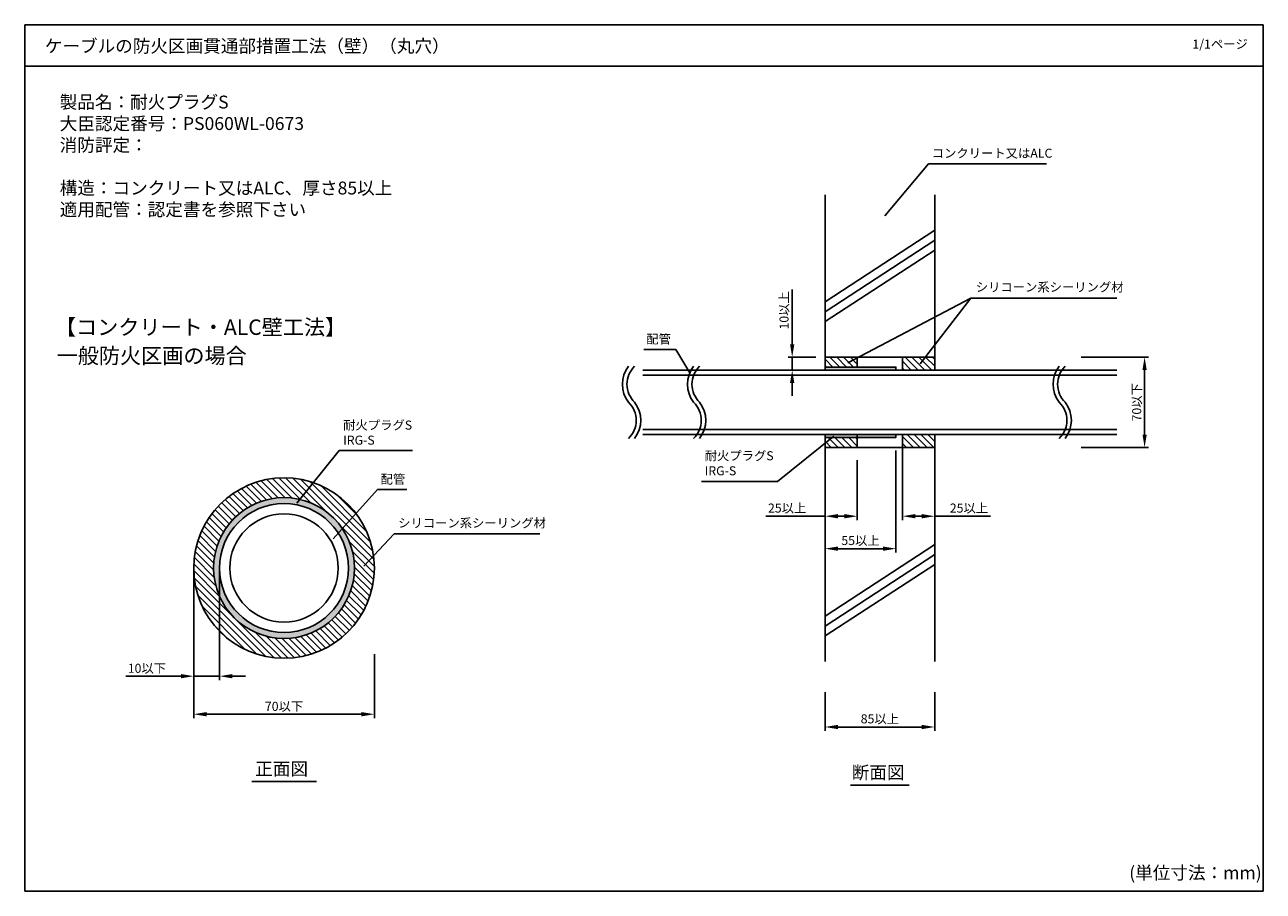
# Model space of a CAD drawing. Extents: x 151 to 2748, y -4938 to -572.
# Drawn here: x 151 to 1111, y -4907 to -4235 of the extents above; entities that cross this region are included whole.
import ezdxf

# ---------------------------------------------------------------- set-up
doc = ezdxf.new("R2010")
doc.units = 0
doc.header["$LTSCALE"] = 2
doc.header["$MEASUREMENT"] = 0
doc.layers.get('0').update_dxf_attribs({"linetype": 'CONTINUOUS'})
doc.layers.get('Defpoints').update_dxf_attribs({"linetype": 'CONTINUOUS'})
doc.layers.add('001', color=7, linetype='CONTINUOUS')
doc.styles.get("Standard").update_dxf_attribs({"font": 'txt.shx', "bigfont": 'extfont.shx'})
doc.styles.add('ゴシック\u30002', font='txt', dxfattribs={"height": 7})
doc.styles.add('ｺﾞｼｯｸ', font='txt')
doc.dimstyles.new('ゴシック\u30003', dxfattribs={"dimtxt": 7, "dimasz": 10, "dimexe": 3, "dimexo": 0, "dimgap": 2, "dimtad": 1, "dimdec": 4, "dimzin": 0, "dimdsep": 46, "dimtxsty": 'ゴシック\u30002', "dimcen": 0.09, "dimadec": 0, "dimazin": 0, "dimtfac": 1, "dimtdec": 4, "dimtmove": 0, "dimatfit": 3, "dimfxl": 1, "dimtolj": 1, "dimtzin": 0, "dimarcsym": 0})

# ---------------------------------------------------------------- blocks, each defined once
blk = doc.blocks.new('*D227')
at = {"color": 0, "lineweight": -2}
for p, q in [((771.15, -4752.29), (771.15, -4782.18)), ((856.15, -4752.29), (856.15, -4782.18)), ((781.15, -4779.18), (846.15, -4779.18))]:
    blk.add_line(p, q, dxfattribs=at)
at = {"color": 0}
for points in [[(781.15, -4777.51), (781.15, -4780.85), (771.15, -4779.18)], [(846.15, -4777.51), (846.15, -4780.85), (856.15, -4779.18)]]:
    blk.add_solid(points, dxfattribs=at)
at = {"layer": 'Defpoints', "color": 0}
for p in [(771.15, -4752.29), (856.15, -4752.29), (856.15, -4779.18)]:
    blk.add_point(p, dxfattribs=at)
at = {"color": 0, "insert": (813.65, -4772.87), "char_height": 7, "attachment_point": 5, "style": 'ゴシック\u30002'}
blk.add_mtext('\\A1;85以上', dxfattribs=at)
blk = doc.blocks.new('*D223')
at = {"color": 0, "lineweight": -2}
for p, q in [((771.15, -4572.35), (771.15, -4618.7)), ((796.15, -4572.34), (796.15, -4618.7)), ((771.15, -4615.7), (725.2, -4615.7)), ((786.15, -4615.7), (781.15, -4615.7))]:
    blk.add_line(p, q, dxfattribs=at)
at = {"color": 0}
for points in [[(781.15, -4614.04), (781.15, -4617.37), (771.15, -4615.7)], [(786.15, -4614.04), (786.15, -4617.37), (796.15, -4615.7)]]:
    blk.add_solid(points, dxfattribs=at)
at = {"layer": 'Defpoints', "color": 0}
for p in [(771.15, -4562.35), (796.15, -4562.34), (796.15, -4615.7)]:
    blk.add_point(p, dxfattribs=at)
at = {"color": 0, "insert": (741.78, -4609.39), "char_height": 7, "attachment_point": 5, "style": 'ゴシック\u30002'}
blk.add_mtext('\\A1;25以上', dxfattribs=at)
blk = doc.blocks.new('*D224')
at = {"color": 0, "lineweight": -2}
for p, q in [((771.15, -4564.64), (771.15, -4643.88)), ((826.15, -4564.64), (826.15, -4643.88)), ((816.15, -4640.88), (781.15, -4640.88))]:
    blk.add_line(p, q, dxfattribs=at)
at = {"color": 0}
for points in [[(781.15, -4639.21), (781.15, -4642.54), (771.15, -4640.88)], [(816.15, -4639.21), (816.15, -4642.54), (826.15, -4640.88)]]:
    blk.add_solid(points, dxfattribs=at)
at = {"layer": 'Defpoints', "color": 0}
for p in [(771.15, -4554.64), (826.15, -4554.64), (771.15, -4640.88)]:
    blk.add_point(p, dxfattribs=at)
at = {"color": 0, "insert": (798.65, -4634.56), "char_height": 7, "attachment_point": 5, "style": 'ゴシック\u30002'}
blk.add_mtext('\\A1;55以上', dxfattribs=at)
blk = doc.blocks.new('*D225')
at = {"color": 0, "lineweight": -2}
for p, q in [((281.8, -4655.9), (281.8, -4742.76)), ((301.8, -4655.9), (301.8, -4742.76)), ((271.8, -4739.76), (229.21, -4739.76)), ((301.8, -4739.76), (281.8, -4739.76)), ((311.8, -4739.76), (321.8, -4739.76))]:
    blk.add_line(p, q, dxfattribs=at)
at = {"color": 0}
for points in [[(271.8, -4738.1), (271.8, -4741.43), (281.8, -4739.76)], [(311.8, -4738.1), (311.8, -4741.43), (301.8, -4739.76)]]:
    blk.add_solid(points, dxfattribs=at)
at = {"layer": 'Defpoints', "color": 0}
for p in [(281.8, -4655.9), (301.8, -4655.9), (281.8, -4739.76)]:
    blk.add_point(p, dxfattribs=at)
at = {"color": 0, "insert": (245.5, -4733.65), "char_height": 7, "attachment_point": 5, "style": 'ゴシック\u30002'}
blk.add_mtext('\\A1;10以下', dxfattribs=at)
blk = doc.blocks.new('*D226')
at = {"color": 0, "lineweight": -2}
for p, q in [((831.15, -4562.34), (831.15, -4618.7)), ((856.15, -4562.35), (856.15, -4618.7)), ((841.15, -4615.7), (846.15, -4615.7)), ((856.15, -4615.7), (899.3, -4615.7))]:
    blk.add_line(p, q, dxfattribs=at)
at = {"color": 0}
for points in [[(841.15, -4614.04), (841.15, -4617.37), (831.15, -4615.7)], [(846.15, -4614.04), (846.15, -4617.37), (856.15, -4615.7)]]:
    blk.add_solid(points, dxfattribs=at)
at = {"layer": 'Defpoints', "color": 0}
for p in [(831.15, -4562.34), (856.15, -4562.35), (856.15, -4615.7)]:
    blk.add_point(p, dxfattribs=at)
at = {"color": 0, "insert": (882.72, -4609.39), "char_height": 7, "attachment_point": 5, "style": 'ゴシック\u30002'}
blk.add_mtext('\\A1;25以上', dxfattribs=at)
blk = doc.blocks.new('*D229')
at = {"color": 0, "lineweight": -2}
for p, q in [((745.69, -4482.35), (745.69, -4439.75)), ((764.06, -4492.35), (742.69, -4492.35)), ((745.69, -4502.35), (745.69, -4492.35)), ((764.06, -4502.35), (742.69, -4502.35)), ((745.69, -4512.35), (745.69, -4522.35))]:
    blk.add_line(p, q, dxfattribs=at)
at = {"color": 0}
for points in [[(744.02, -4482.35), (747.35, -4482.35), (745.69, -4492.35)], [(744.02, -4512.35), (747.35, -4512.35), (745.69, -4502.35)]]:
    blk.add_solid(points, dxfattribs=at)
at = {"layer": 'Defpoints', "color": 0}
for p in [(745.69, -4492.35), (764.06, -4492.35), (764.06, -4502.35)]:
    blk.add_point(p, dxfattribs=at)
at = {"color": 0, "insert": (739.37, -4456.05), "char_height": 7, "attachment_point": 5, "rotation": 90, "style": 'ゴシック\u30002'}
blk.add_mtext('\\A1;10以上', dxfattribs=at)
blk = doc.blocks.new('*D240')
at = {"color": 0, "lineweight": -2}
for p, q in [((281.8, -4722.81), (281.8, -4772.28)), ((421.8, -4722.81), (421.8, -4772.28)), ((291.8, -4769.28), (411.8, -4769.28))]:
    blk.add_line(p, q, dxfattribs=at)
at = {"color": 0}
for points in [[(291.8, -4767.61), (291.8, -4770.94), (281.8, -4769.28)], [(411.8, -4767.61), (411.8, -4770.94), (421.8, -4769.28)]]:
    blk.add_solid(points, dxfattribs=at)
at = {"layer": 'Defpoints', "color": 0}
for p in [(281.8, -4722.81), (421.8, -4722.81), (421.8, -4769.28)]:
    blk.add_point(p, dxfattribs=at)
at = {"color": 0, "insert": (351.8, -4763.16), "char_height": 7, "attachment_point": 5, "style": 'ゴシック\u30002'}
blk.add_mtext('\\A1;70以下', dxfattribs=at)
blk = doc.blocks.new('*D243')
at = {"color": 0, "lineweight": -2}
for p, q in [((969.59, -4492.35), (1021.86, -4492.35)), ((1018.86, -4552.35), (1018.86, -4502.35)), ((969.59, -4562.35), (1021.86, -4562.35))]:
    blk.add_line(p, q, dxfattribs=at)
at = {"color": 0}
for points in [[(1017.2, -4502.35), (1020.53, -4502.35), (1018.86, -4492.35)], [(1017.2, -4552.35), (1020.53, -4552.35), (1018.86, -4562.35)]]:
    blk.add_solid(points, dxfattribs=at)
at = {"layer": 'Defpoints', "color": 0}
for p in [(969.59, -4492.35), (1018.86, -4492.35), (969.59, -4562.35)]:
    blk.add_point(p, dxfattribs=at)
at = {"color": 0, "insert": (1012.75, -4527.35), "char_height": 7, "attachment_point": 5, "rotation": 90, "style": 'ゴシック\u30002'}
blk.add_mtext('\\A1;70以下', dxfattribs=at)

msp = doc.modelspace()

# ---------------------------------------------------------------- hatches: boundary and pattern name
h = msp.add_hatch()
h.set_pattern_fill('ANSI31', color=254, scale=30, angle=90, style=0)
h.set_pattern_definition([(135, (466.9403, 1246.191), (-2.6516504, -2.6516504), [])])
h.paths.add_polyline_path([(796.14534, -4500.04563), (796.14534, -4492.34563), (776.9154, -4492.34563), (782.14242, -4500.04563)])
h.paths.add_polyline_path([(771.14534, -4500.04563), (782.14242, -4500.04563), (776.9154, -4492.34563), (771.14534, -4492.34563)])
h.paths.add_polyline_path([(796.14535, -4562.34715), (796.14535, -4562.34483), (796.14523, -4554.64483), (771.14535, -4554.64483), (771.14535, -4562.34715)])
h.paths.add_polyline_path([(856.14535, -4562.34715), (856.14535, -4562.34715), (856.14535, -4562.34483), (856.14535, -4552.34479), (831.1452, -4552.3448), (831.14535, -4562.34715)])
h.paths.add_polyline_path([(831.14534, -4492.34563), (831.14534, -4502.34563), (856.14534, -4502.34563), (856.14534, -4492.34563)])
h = msp.add_hatch()
h.set_pattern_fill('ANSI31', color=254, scale=30, angle=90, style=0)
h.set_pattern_definition([(135, (480.4106, 1226.39), (-2.6516504, -2.6516504), [])])
h.paths.add_polyline_path([(401.00827, -4632.23061), (413.80042, -4623.3939, 0.237008606), (362.75424, -4586.75704), (354.01854, -4601.34007, -0.277277492)], flags=17)
h.paths.add_polyline_path([(281.80307, -4655.89511, 1), (421.80307, -4655.89511, 0.121301599), (413.80042, -4623.3939), (401.00827, -4632.23061, -0.112541413), (406.40307, -4655.89511, -1), (297.20307, -4655.89511, -0.426151962), (354.01854, -4601.34007), (362.75424, -4586.75704, 0.461009625)])
at = {"layer": '001', "ltscale": 10}
for points in [[(826.14534, -4500.04563), (771.14534, -4500.04563), (771.14534, -4502.34563), (826.14534, -4502.34563)], [(826.14535, -4552.34483), (771.14535, -4552.34483), (771.14535, -4554.64483), (826.14535, -4554.64483)]]:
    msp.add_hatch(color=254, dxfattribs=at).paths.add_polyline_path(points)
h = msp.add_hatch(color=254, dxfattribs=at)
edge = h.paths.add_edge_path(flags=16)
edge.add_arc((351.80307, -4655.89511), 50, 0, 360)
edge = h.paths.add_edge_path()
edge.add_arc((351.80307, -4655.89511), 54.6, 0, 360)

# ---------------------------------------------------------------- linework, layer by layer
at = {"color": 254, "linetype": 'Continuous'}
for p, q in [((150.82079, -4234.55679), (150.82079, -4906.55679)), ((1110.82079, -4234.55679), (150.82079, -4234.55679)), ((1110.82079, -4906.55679), (1110.82079, -4234.55679)), ((150.82079, -4266.55679), (1110.82079, -4266.55679)), ((771.14533, -4449.43228), (856.15472, -4393.95705)), ((771.14533, -4457.07448), (856.15003, -4401.60231)), ((771.14533, -4464.71667), (856.14534, -4409.24757)), ((771.14534, -4693.21272), (856.15473, -4637.73749)), ((771.14534, -4700.85491), (856.15004, -4645.38275)), ((771.14534, -4708.49711), (856.14534, -4653.028)), ((326.73178, -4821.50753), (376.87436, -4821.50753)), ((790.93669, -4824.19082), (836.35398, -4824.19082)), ((150.82079, -4906.55679), (1110.82079, -4906.55679))]:
    msp.add_line(p, q, dxfattribs=at)
at = {"color": 254}
for p, q in [((884.18592, -4446.57454), (788.88442, -4496.73803)), ((884.18592, -4446.57454), (844.90443, -4497.59541)), ((655.55709, -4486.29491), (666.3946, -4504.51147)), ((629.94892, -4502.34571), (997.34175, -4502.34563)), ((629.94892, -4506.34571), (997.34175, -4506.34571)), ((629.94892, -4548.34483), (997.34175, -4548.34483)), ((629.94892, -4552.34483), (997.34175, -4552.34477)), ((734.36139, -4588.6546), (777.99311, -4553.49483)), ((394.62704, -4564.86126), (451.49662, -4564.86126)), ((675.40597, -4588.6546), (734.36139, -4588.6546)), ((424.25057, -4594.95529), (389.99483, -4633.35356)), ((446.85477, -4594.95529), (424.25057, -4594.95529)), ((413.62558, -4654.47541), (437.16642, -4629.47523))]:
    msp.add_line(p, q, dxfattribs=at)
for centre, radius, start, end in [((637.10203, -4513.36775), 22.98112, 142.46862809, 217.53137191), ((637.10203, -4513.36775), 19.48112, 134.05731676, 225.94268324), ((687.49565, -4513.36775), 22.98112, 142.46862809, 217.53137191), ((687.49565, -4513.36775), 19.48112, 134.05731676, 225.94268324), ((970.88849, -4513.34526), 22.98112, 142.46862809, 217.53137191), ((970.88849, -4513.34526), 19.48112, 134.05731676, 225.94268324), ((605.33081, -4541.36775), 19.48112, 314.05731676, 45.94268324), ((605.33081, -4541.36775), 22.98112, 322.46862809, 37.53137191), ((655.72443, -4541.36775), 19.48112, 314.05731676, 45.94268324), ((655.72443, -4541.36775), 22.98112, 322.46862809, 37.53137191), ((939.11727, -4541.34526), 19.48112, 314.05731676, 45.94268324), ((939.11727, -4541.34526), 22.98112, 322.46862809, 37.53137191)]:
    msp.add_arc(centre, radius, start, end, dxfattribs=at)
at = {"layer": '001', "color": 254, "ltscale": 10}
for p, q in [((817.52867, -4382.77517), (851.39988, -4342.43492)), ((851.39988, -4342.43492), (942.93595, -4342.43492)), ((884.18592, -4446.57454), (997.24326, -4446.57454)), ((630.63322, -4486.29491), (655.55709, -4486.29491)), ((771.14534, -4492.34563), (856.14534, -4492.34563)), ((771.14534, -4492.34563), (771.14534, -4502.34563)), ((796.14534, -4492.34563), (796.14534, -4500.04563)), ((831.14534, -4492.34563), (831.14534, -4502.34563)), ((856.14534, -4492.34563), (856.14534, -4502.34563)), ((771.14534, -4502.34563), (771.14534, -4500.04563)), ((771.14534, -4500.04563), (826.14534, -4500.04563)), ((771.14534, -4500.04563), (771.14534, -4502.34563)), ((771.14535, -4562.34483), (771.14535, -4552.34483)), ((796.14535, -4562.34483), (796.1452, -4552.34676)), ((831.14535, -4562.34483), (831.1452, -4552.3462)), ((856.14535, -4562.34483), (856.14535, -4552.34483)), ((361.79549, -4605.69966), (394.62704, -4564.86126)), ((771.14535, -4562.34483), (856.14534, -4562.34715)), ((437.16642, -4629.47523), (550.18791, -4629.47523))]:
    msp.add_line(p, q, dxfattribs=at)
at = {"layer": '001', "color": 254}
for p, q in [((771.14534, -4492.34563), (771.14534, -4366.33116)), ((856.14534, -4492.34563), (856.14534, -4366.33116)), ((771.14534, -4728.42679), (771.14535, -4562.34483)), ((856.14534, -4728.42679), (856.14535, -4562.34483))]:
    msp.add_line(p, q, dxfattribs=at)
at = {"layer": '001', "color": 254, "ltscale": 10}
for points in [[(771.14534, -4502.34563), (771.14534, -4500.04563), (826.14534, -4500.04563), (826.14534, -4502.34563), (771.14534, -4502.34563)], [(771.14535, -4554.64483), (771.14535, -4552.34483), (826.14535, -4552.34483), (826.14535, -4554.64483), (771.14535, -4554.64483)]]:
    msp.add_lwpolyline(points, dxfattribs=at)
at = {"layer": '001', "color": 254}
msp.add_circle((351.80307, -4655.89511), 70, dxfattribs=at)
at = {"layer": '001', "color": 254, "ltscale": 10}
for radius in [54.6, 50, 42]:
    msp.add_circle((351.80307, -4655.89511), radius, dxfattribs=at)

# ---------------------------------------------------------------- texts
at = {"color": 254, "style": 'ゴシック\u30002'}
for s, p in [('ケーブルの防火区画貫通部措置工法（壁）（丸穴）', (166.35202, -4256.04236)), ('正面図', (329.43991, -4816.63538)), ('断面図', (791.86836, -4819.44252)), ('(単位寸法：mm)', (1006.94319, -4897.22765))]:
    msp.add_text(s, height=10, dxfattribs=at).set_placement(p)
at = {"color": 254, "attachment_point": 1, "style": 'ゴシック\u30002'}
for s, insert, char_height, width in [('1/1ページ', (1055.90891, -4246.03325), 7, 49.6009415), ('【コンクリート・ALC壁工法】', (174.22106, -4463.09359), 12, 293.4121039), ('一般防火区画の場合', (175.55025, -4485.2553), 12, 308.632796)]:
    msp.add_mtext(s, dxfattribs=dict(at, insert=insert, char_height=char_height, width=width))
at = {"color": 254, "linetype": 'Continuous', "insert": (177.91384, -4289.50653), "char_height": 10, "width": 308.3121245, "attachment_point": 1, "style": 'ゴシック\u30002'}
msp.add_mtext('製品名：耐火プラグS\\P大臣認定番号：PS060WL-0673\\P消防評定：\u3000\\P\\P構造：コンクリート又はALC、厚さ85以上\\P適用配管：認定書を参照下さい', dxfattribs=at)
at = {"layer": '001', "color": 254, "char_height": 7, "attachment_point": 1, "style": 'ｺﾞｼｯｸ'}
for s, insert, width in [('{\\fMS PGothic|b0|i0|c128|p17;コンクリート又はALC}', (853.87271, -4330.66828), 377.539), ('{\\fMS PGothic|b0|i0|c128|p17;シリコーン系シーリング材}', (887.98292, -4434.49765), 190.9973), ('{\\fMS PGothic|b0|i0|c128|p17;耐火プラグS\\PIRG-S}', (397.63026, -4541.54525), 312.3096776), ('{\\fMS PGothic|b0|i0|c128|p17;耐火プラグS\\PIRG-S}', (677.8856, -4565.31534), 91.1451568), ('{\\fMS PGothic|b0|i0|c128|p17;シリコーン系シーリング材}', (440.25253, -4617.44716), 190.9973)]:
    msp.add_mtext(s, dxfattribs=dict(at, insert=insert, width=width))
at = {"layer": '001', "color": 254, "char_height": 7, "attachment_point": 1}
for insert, width in [((632.55282, -4474.80077), 43.4519604), ((426.59631, -4583.45025), 40.6713133)]:
    msp.add_mtext('{\\fMS PGothic|b0|i0|c128|p17;配管}', dxfattribs=dict(at, insert=insert, width=width))

# ---------------------------------------------------------------- dimensions: what is measured, and where the dimension line sits
at = {"color": 254}
dim = msp.add_linear_dim(base=(745.68598, -4492.34563), p1=(764.06354, -4502.34567), p2=(764.06354, -4492.34563), angle=90, text='10以上', dimstyle='ゴシック\u30003', dxfattribs=at)
dim.commit()
dim.dimension.update_dxf_attribs({"geometry": '*D229', "text_midpoint": (745.68598, -4456.04733), "dimtype": 160})
dim = msp.add_linear_dim(base=(1018.86296, -4492.34563), p1=(969.59079, -4562.34715), p2=(969.59079, -4492.34563), angle=90, text='70以下', dimstyle='ゴシック\u30003', dxfattribs=at)
dim.commit()
dim.dimension.update_dxf_attribs({"geometry": '*D243', "text_midpoint": (1012.74648, -4527.34639)})
for base, p1, p2, text, override, picture, middle in [((771.14535, -4640.87549), (826.14535, -4554.64483), (771.14535, -4554.64483), '55以上', {"dimexo": 10}, '*D224', (798.64535, -4640.87549)), ((796.14535, -4615.70434), (771.14535, -4562.34715), (796.14535, -4562.34483), '25以上', {"dimexo": 10}, '*D223', (741.77863, -4615.70434)), ((856.14534, -4779.18125), (771.14534, -4752.28935), (856.14534, -4752.28935), '85以上', {"dimexo": 0}, '*D227', (813.64534, -4779.18125))]:
    dim = msp.add_linear_dim(base=base, p1=p1, p2=p2, text=text, dimstyle='ゴシック\u30003', override=override, dxfattribs=at)
    dim.commit()
    dim.dimension.update_dxf_attribs({"geometry": picture, "text_midpoint": middle, "dimtype": 160})
for base, p1, p2, text, picture, middle in [((856.14534, -4615.70434), (831.14535, -4562.34483), (856.14534, -4562.34715), '25以上', '*D226', (882.72204, -4609.389)), ((281.80307, -4739.76303), (301.80307, -4655.89511), (281.80307, -4655.89511), '10以下', '*D225', (245.50478, -4733.64655))]:
    dim = msp.add_linear_dim(base=base, p1=p1, p2=p2, text=text, dimstyle='ゴシック\u30003', dxfattribs=at)
    dim.commit()
    dim.dimension.update_dxf_attribs({"geometry": picture, "text_midpoint": middle})
dim = msp.add_linear_dim(base=(421.80307, -4769.2754), p1=(281.80307, -4722.80636), p2=(421.80307, -4722.80636), text='70以下', dimstyle='ゴシック\u30003', dxfattribs=at)
dim.commit()
dim.dimension.update_dxf_attribs({"geometry": '*D240', "text_midpoint": (351.80307, -4769.2754), "dimtype": 160})

doc.saveas('drawing.dxf')
